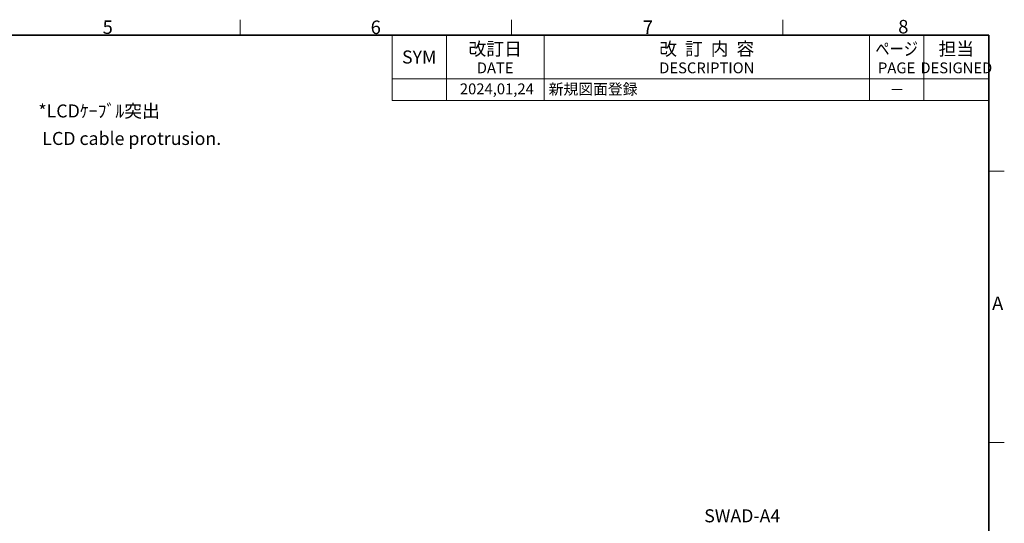
# Model space of a CAD drawing. Units: millimetres. Extents: x 23 to 826, y 21 to 577.
# Drawn here: x 463 to 826, y 391 to 577 of the extents above; entities that cross this region are included whole.
import ezdxf

# ---------------------------------------------------------------- set-up
doc = ezdxf.new("R2010")
doc.units = ezdxf.units.MM
doc.header["$LTSCALE"] = 2
for name, color, linetype, lineweight in [('Sketch Geometry(JIS)', 179, 'Continuous', 50), ('Sketch Geometry(TDC)', 179, 'Continuous', 25), ('記号(JIS)', 179, 'Continuous', 25), ('記号(TDC)', 7, 'Continuous', 18)]:
    doc.layers.add(name, color=color, linetype=linetype, lineweight=lineweight)
doc.styles.add('TDC', font='txt')
doc.styles.add('文字スタイル95', font='txt')
doc.styles.add('既定値-JIS', font='txt')
doc.styles.add('現在の視点-TDC', font='txt')

# ---------------------------------------------------------------- blocks, each defined once
blk = doc.blocks.new('図面枠 TDC-A3')
at = {"layer": 'Sketch Geometry(TDC)', "linetype": 'Continuous', "lineweight": 18}
for p, q in [((272.36, 285.59), (272.36, 288.44)), ((322.36, 285.59), (322.36, 288.44)), ((372.36, 285.59), (372.36, 288.44)), ((410.36, 260.59), (413.21, 260.59)), ((410.36, 210.59), (413.21, 210.59))]:
    blk.add_line(p, q, dxfattribs=at)
at = {"layer": 'Sketch Geometry(TDC)', "linetype": 'Continuous', "lineweight": 35}
for p, q in [((22.36, 285.59), (410.36, 285.59)), ((410.36, 285.59), (410.36, 10.59))]:
    blk.add_line(p, q, dxfattribs=at)
at = {"layer": '記号(TDC)', "color": 7, "char_height": 2.4892, "attachment_point": 7, "style": '現在の視点-TDC'}
for s, insert in [('\\fMS Gothic|b0|i0;\\H2.4892;5', (247, 285.85)), ('\\fMS Gothic|b0|i0;\\H2.4892;6', (296.41, 285.83)), ('\\fMS Gothic|b0|i0;\\H2.4892;7', (346.57, 285.84))]:
    blk.add_mtext(s, dxfattribs=dict(at, insert=insert))
for s, insert, width in [('\\fMS Gothic|b0|i0;\\H2.4892;8', (393.65, 285.94), 8.8794), ('\\fMS Gothic|b0|i0;\\H2.4892;A', (410.96, 234.97), 6.5518)]:
    blk.add_mtext(s, dxfattribs=dict(at, insert=insert, width=width))
blk = doc.blocks.new('改訂欄')
at = {"layer": 'Sketch Geometry(JIS)', "lineweight": 18}
for p, q in [((-110, 0), (-110, -12)), ((-100, 0), (-100, -12)), ((-82, 0), (-82, -12)), ((-22, 0), (-22, -12)), ((-12, 0), (-12, -12)), ((0, 0), (0, -12))]:
    blk.add_line(p, q, dxfattribs=at)
at = {"layer": 'Sketch Geometry(TDC)', "lineweight": 18}
for p, q in [((-110, 0), (0, 0)), ((-110, -8), (0, -8)), ((-110, -12), (0, -12))]:
    blk.add_line(p, q, dxfattribs=at)
at = {"layer": '記号(JIS)', "color": 179, "attachment_point": 5, "style": '既定値-JIS'}
for s, insert, char_height, width in [('\\fMS Gothic|b0|i0;\\H2.4000;改訂日', (-91, -2.5), 2.4, 15.9571), ('\\fMS Gothic|b0|i0;\\H2.4000;改  訂  内  容', (-52, -2.5), 2.4, 22.8751), ('\\fMS Gothic|b0|i0;\\W0.80;\\H2.4000;ページ', (-17, -2.5), 2.4, 8.7744), ('\\fMS Gothic|b0|i0;\\H2.4000;担当', (-6, -2.5), 2.4, 6.5357), ('\\fMS Gothic|b0|i0;\\H2.4000;SYM', (-105, -4), 2.4, 5.9652), ('\\fMS Gothic|b0|i0;\\H2.0000;DATE', (-91, -6), 2, 15.9247), ('\\fMS Gothic|b0|i0;\\H2.0000;DESCRIPTION', (-52, -6), 2, 14.4887), ('\\fMS Gothic|b0|i0;PAGE', (-17, -6), 2.0066, 8.8418), ('\\fMS Gothic|b0|i0;\\H2.0000;DESIGNED', (-6, -6), 2, 10.5026)]:
    blk.add_mtext(s, dxfattribs=dict(at, insert=insert, char_height=char_height, width=width))
at = {"layer": '記号(JIS)', "color": 179, "style": '文字スタイル95'}
for tag, p in [('改訂日(0)_001', (-97.51, -10.87)), ('改訂内容(0)_001', (-81.14, -10.92)), ('ページ(0)_001', (-18.31, -11))]:
    blk.add_attdef(tag, p, '', height=2, dxfattribs=at)

msp = doc.modelspace()

# ---------------------------------------------------------------- block references
at = {"xscale": 2, "yscale": 2, "zscale": 2}
msp.add_blockref('図面枠 TDC-A3', (0, 0), dxfattribs=at)
msp.add_blockref('改訂欄', (820.725, 571.188), dxfattribs=at).add_auto_attribs({'改訂日(0)_001': '2024,01,24', '改訂内容(0)_001': '新規図面登録', 'ページ(0)_001': '－'})

# ---------------------------------------------------------------- texts
at = {"layer": '記号(TDC)', "color": 178, "insert": (470.311, 545.702), "char_height": 4.8, "width": 69.31692, "attachment_point": 1, "line_spacing_factor": 1.265217, "style": '現在の視点-TDC'}
msp.add_mtext('\\fMS Gothic|b0|i0;\\H4.8000;*LCDｹｰﾌﾞﾙ突出\\fSegoe UI|b0|i0;\\H4.8000;\\P\\fMS Gothic|b0|i0;\\H4.8000; LCD cable protrusion.', dxfattribs=at)
at = {"layer": '記号(TDC)', "color": 179, "insert": (715.789, 396.521), "char_height": 4.8, "width": 66.16615, "attachment_point": 1, "line_spacing_factor": 1.265217, "style": 'TDC'}
msp.add_mtext('\\fMS Gothic|b0|i0;SWAD-A4 映像処理ﾎﾞｰﾄﾞ\\P\\L\\fMS Gothic|b0|i0;HDMI Board', dxfattribs=at)

doc.saveas('drawing.dxf')
